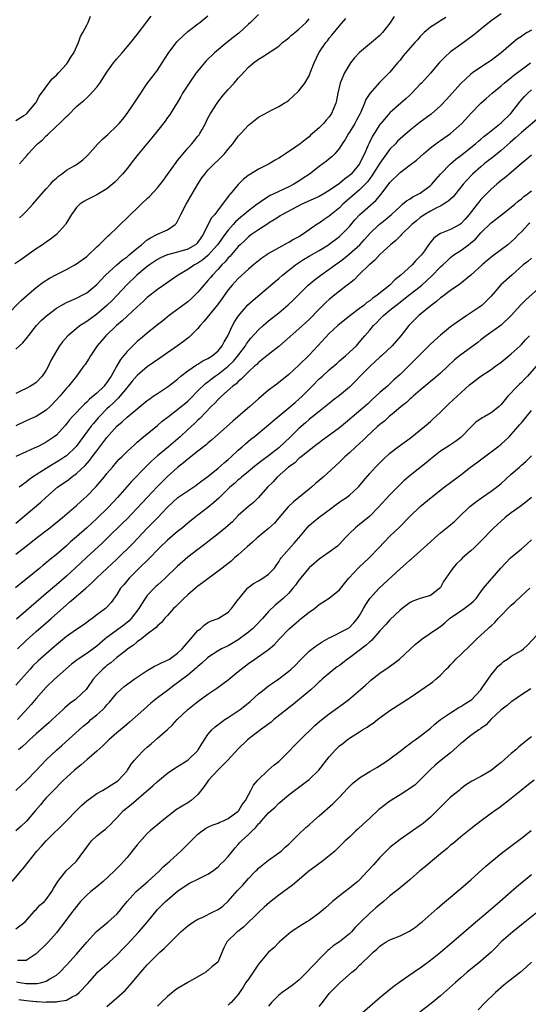
# Model space of a CAD drawing. Units: inches. Extents: x 2565000 to 2568000, y 1530000 to 1533000.
# Drawn here: x 2566118 to 2566218, y 1532327 to 1532522 of the extents above; entities that cross this region are included whole.
import ezdxf

# ---------------------------------------------------------------- set-up
doc = ezdxf.new("R2010")
doc.units = ezdxf.units.IN
doc.header["$MEASUREMENT"] = 0
doc.layers.add('LD25651530_2ft', color=9, linetype='Continuous')

msp = doc.modelspace()

# ---------------------------------------------------------------- linework, layer by layer
at = {"layer": 'LD25651530_2ft'}
for points, elevation in [([(2566165, 1532522.6), (2566163.41, 1532521), (2566163, 1532520.64), (2566161.11, 1532518.89), (2566160, 1532518), (2566158.71, 1532517), (2566156.29, 1532515), (2566154.62, 1532513.38), (2566154.29, 1532513), (2566153, 1532511.43), (2566152.67, 1532511), (2566151.27, 1532509), (2566149.98, 1532507), (2566149.63, 1532506.37), (2566148.89, 1532505.11), (2566148.5, 1532504.5), (2566147.37, 1532502.63), (2566147, 1532502.16), (2566146.52, 1532501.47), (2566145, 1532499.57), (2566143.87, 1532498.13), (2566141.27, 1532495), (2566140.26, 1532493.74), (2566139, 1532492.11), (2566138.1, 1532491), (2566137.58, 1532490.42), (2566137, 1532489.79), (2566136.6, 1532489.4), (2566135, 1532488.06), (2566133, 1532486.86), (2566131, 1532485.88), (2566130.45, 1532485.55), (2566129.67, 1532485), (2566129, 1532484.39), (2566128, 1532483), (2566126.88, 1532481.12), (2566126.8, 1532481), (2566125.04, 1532479), (2566123.87, 1532478.13), (2566123, 1532477.54), (2566122.26, 1532477), (2566121, 1532476.16), (2566117.96, 1532474.04), (2566116.81, 1532473.19)], 7768), ([(2566213, 1532522.73), (2566211, 1532521.29), (2566209, 1532519.64), (2566208.17, 1532519), (2566207.53, 1532518.47), (2566207, 1532518.06), (2566205, 1532516.65), (2566203, 1532515.18), (2566201.85, 1532514.15), (2566200.77, 1532513), (2566199, 1532510.97), (2566197.25, 1532509), (2566197, 1532508.75), (2566195.36, 1532507), (2566195, 1532506.68), (2566194.14, 1532505.86), (2566193.19, 1532505), (2566191, 1532503.12), (2566189.17, 1532501), (2566189, 1532500.79), (2566187.52, 1532498.48), (2566186.87, 1532497.13), (2566186.72, 1532496.72), (2566185.97, 1532495), (2566185.63, 1532494.37), (2566185, 1532493), (2566183.3, 1532491), (2566183, 1532490.71), (2566182, 1532490), (2566181, 1532489.09), (2566179, 1532487.71), (2566177.77, 1532487), (2566177, 1532486.58), (2566173.54, 1532485), (2566169.77, 1532483), (2566169.3, 1532482.7), (2566169, 1532482.54), (2566168.1, 1532481.9), (2566167, 1532481.29), (2566166.83, 1532481.17), (2566165, 1532479.98), (2566163.6, 1532479), (2566163, 1532478.55), (2566162.22, 1532477.78), (2566161.35, 1532477), (2566161, 1532476.67), (2566159.3, 1532474.7), (2566159, 1532474.41), (2566158.37, 1532473.63), (2566157.74, 1532473), (2566157, 1532472.16), (2566155.89, 1532471), (2566155.5, 1532470.5), (2566155, 1532469.91), (2566154.15, 1532469), (2566153, 1532467.62), (2566152.38, 1532467), (2566151.68, 1532466.32), (2566151, 1532465.73), (2566147.33, 1532463), (2566146.04, 1532461.96), (2566145, 1532461.15), (2566143, 1532459.5), (2566141.65, 1532458.35), (2566141, 1532457.82), (2566140.57, 1532457.43), (2566139, 1532455.87), (2566137.7, 1532454.3), (2566136.97, 1532453.03), (2566135.85, 1532451), (2566135.5, 1532450.5), (2566135, 1532449.71), (2566134.68, 1532449.32), (2566134.43, 1532449), (2566133, 1532447.65), (2566132.27, 1532447), (2566131.56, 1532446.44), (2566131, 1532445.85), (2566130.54, 1532445.46), (2566128.21, 1532443), (2566127.63, 1532442.37), (2566127, 1532441.53), (2566126.75, 1532441.25), (2566125, 1532439.33), (2566124.58, 1532439), (2566123, 1532437.93), (2566122.38, 1532437.62), (2566121.25, 1532437), (2566120.77, 1532436.77), (2566119, 1532436.04), (2566117, 1532435.12)], 7758), ([(2566117, 1532501.61), (2566118.57, 1532502.57), (2566119, 1532502.85), (2566119.18, 1532503), (2566120.89, 1532505), (2566121, 1532505.17), (2566121.6, 1532506.4), (2566122.03, 1532507), (2566123.53, 1532509), (2566124.19, 1532509.81), (2566125, 1532510.56), (2566125.42, 1532511), (2566127, 1532512.75), (2566127.21, 1532513), (2566127.89, 1532514.11), (2566128.44, 1532515), (2566129.36, 1532517), (2566129.79, 1532518.21), (2566130.25, 1532519), (2566131, 1532520.48), (2566131.32, 1532521), (2566131.76, 1532522.23)], 7774), ([(2566191.85, 1532522.15), (2566191, 1532520.87), (2566189.54, 1532519), (2566189, 1532518.43), (2566187.38, 1532517), (2566185, 1532515.06), (2566184, 1532514), (2566183.23, 1532513), (2566183, 1532512.67), (2566182.01, 1532511), (2566181.29, 1532509.29), (2566181.15, 1532509), (2566180.68, 1532507), (2566180.43, 1532505.57), (2566180.27, 1532505), (2566179.74, 1532503.74), (2566179.46, 1532503), (2566179, 1532502.34), (2566178.36, 1532501.64), (2566177.83, 1532501), (2566177, 1532500.17), (2566175.68, 1532499), (2566175.31, 1532498.69), (2566175, 1532498.39), (2566174.21, 1532497.79), (2566173.23, 1532497), (2566172.39, 1532496.39), (2566170.36, 1532495), (2566169.52, 1532494.48), (2566169, 1532494.13), (2566168.29, 1532493.71), (2566167.12, 1532493), (2566165, 1532491.94), (2566163.43, 1532491), (2566163.15, 1532490.85), (2566162.04, 1532489.96), (2566161, 1532488.92), (2566159.38, 1532487), (2566159.19, 1532486.81), (2566157.87, 1532485), (2566157, 1532483.91), (2566156.33, 1532483), (2566155.7, 1532482.3), (2566155, 1532480.97), (2566154.03, 1532479), (2566153.6, 1532478.4), (2566153, 1532477.5), (2566152.77, 1532477.23), (2566152.52, 1532477), (2566151, 1532476.11), (2566149, 1532475.53), (2566147, 1532475.03), (2566146.91, 1532475), (2566145.59, 1532474.41), (2566145, 1532474.08), (2566143.4, 1532473), (2566143, 1532472.7), (2566140.94, 1532471), (2566138.94, 1532469.06), (2566137.01, 1532466.99), (2566136.02, 1532465.98), (2566134.99, 1532465), (2566133, 1532463.26), (2566131, 1532461.78), (2566130.49, 1532461.51), (2566129.74, 1532461), (2566127.28, 1532459), (2566126.21, 1532457.79), (2566125.63, 1532457), (2566125, 1532455.97), (2566123.94, 1532454.06), (2566123.46, 1532453), (2566123, 1532452.18), (2566122.18, 1532451), (2566121, 1532449.72), (2566120.57, 1532449.43), (2566119.89, 1532449), (2566119, 1532448.53), (2566118.07, 1532448.07), (2566117, 1532447.57)], 7762), ([(2566202.03, 1532521.97), (2566201, 1532521.32), (2566200.79, 1532521.21), (2566199, 1532520.06), (2566197.79, 1532519), (2566197, 1532518.2), (2566196.43, 1532517.57), (2566195.95, 1532517), (2566195, 1532515.97), (2566193.63, 1532514.37), (2566193, 1532513.54), (2566192.53, 1532513), (2566191, 1532511.16), (2566188.92, 1532509.08), (2566187.04, 1532506.96), (2566186.26, 1532505.74), (2566186, 1532505), (2566185.26, 1532503.26), (2566185.13, 1532503), (2566184.37, 1532501.63), (2566184.03, 1532501), (2566183, 1532499.31), (2566182.78, 1532499), (2566182.16, 1532497.84), (2566181.56, 1532497), (2566181, 1532496.1), (2566180.09, 1532495), (2566179.55, 1532494.45), (2566179, 1532494), (2566178.47, 1532493.53), (2566177, 1532492.46), (2566175.1, 1532491), (2566173.85, 1532490.15), (2566173, 1532489.6), (2566172.01, 1532489), (2566171, 1532488.49), (2566169, 1532487.56), (2566167.89, 1532487), (2566167.28, 1532486.72), (2566167, 1532486.54), (2566165.55, 1532485.55), (2566164.88, 1532485.12), (2566164.76, 1532485), (2566163, 1532483.71), (2566162.18, 1532483), (2566161.52, 1532482.48), (2566160.47, 1532481.53), (2566160.01, 1532481), (2566159, 1532479.88), (2566158.32, 1532479), (2566156.86, 1532477), (2566155, 1532474.89), (2566153.99, 1532474.01), (2566153, 1532473.33), (2566152.36, 1532473), (2566151, 1532472.08), (2566149.13, 1532471), (2566147.88, 1532470.12), (2566146.24, 1532469), (2566145, 1532468.14), (2566143, 1532466.55), (2566142.21, 1532465.79), (2566141, 1532464.71), (2566138.05, 1532461.96), (2566136.9, 1532461), (2566134.8, 1532459), (2566133.05, 1532457), (2566131.73, 1532455), (2566131.47, 1532454.53), (2566130.69, 1532453.31), (2566130.47, 1532453), (2566128.97, 1532451), (2566127.38, 1532449), (2566127, 1532448.59), (2566125.66, 1532447), (2566125, 1532446.29), (2566123.75, 1532445), (2566123, 1532444.29), (2566121, 1532443.01), (2566119.6, 1532442.4), (2566119, 1532442.16), (2566117, 1532441.18)], 7760), ([(2566117.68, 1532482.32), (2566118.43, 1532483), (2566119, 1532483.57), (2566120.35, 1532485), (2566121.56, 1532486.44), (2566123, 1532488.04), (2566123.84, 1532489), (2566124.36, 1532489.64), (2566125, 1532490.17), (2566125.41, 1532490.59), (2566126.02, 1532491), (2566127, 1532491.73), (2566128.68, 1532492.68), (2566129.21, 1532493), (2566130.21, 1532493.79), (2566131, 1532494.51), (2566131.24, 1532494.76), (2566133.2, 1532497), (2566134.11, 1532497.89), (2566135.17, 1532498.83), (2566137, 1532500.56), (2566137.41, 1532501), (2566138.13, 1532501.87), (2566139.02, 1532503), (2566140.42, 1532505), (2566141.42, 1532506.58), (2566143, 1532508.89), (2566143.9, 1532510.11), (2566144.59, 1532511), (2566145, 1532511.56), (2566145.95, 1532513), (2566147.13, 1532514.87), (2566148.85, 1532517.15), (2566149, 1532517.31), (2566151, 1532519.18), (2566153, 1532520.73), (2566153.38, 1532521), (2566155, 1532522.28)], 7770), ([(2566117.69, 1532493), (2566119.25, 1532494.75), (2566119.44, 1532495), (2566121, 1532496.73), (2566121.28, 1532497), (2566122.23, 1532497.77), (2566123, 1532498.54), (2566123.27, 1532498.73), (2566125, 1532500.46), (2566125.61, 1532501), (2566127, 1532502.4), (2566127.34, 1532502.66), (2566129, 1532504.33), (2566129.76, 1532505), (2566130.43, 1532505.57), (2566131, 1532506.11), (2566131.48, 1532506.52), (2566133, 1532508.18), (2566133.58, 1532509), (2566135, 1532511.15), (2566136.31, 1532513), (2566136.61, 1532513.39), (2566137, 1532513.82), (2566137.99, 1532515), (2566139, 1532516.15), (2566139.72, 1532517), (2566141, 1532518.61), (2566142.89, 1532521.11), (2566143.77, 1532522.23)], 7772), ([(2566115, 1532462.84), (2566118.03, 1532465.97), (2566119.1, 1532466.9), (2566121, 1532468.53), (2566122.41, 1532469.59), (2566123.63, 1532470.37), (2566125, 1532471.11), (2566127, 1532472.12), (2566128.68, 1532473), (2566129, 1532473.19), (2566131, 1532474.67), (2566131.39, 1532475), (2566133, 1532476.56), (2566133.5, 1532477), (2566135.25, 1532478.75), (2566135.56, 1532479), (2566137, 1532480.34), (2566137.62, 1532481), (2566139, 1532482.3), (2566139.69, 1532483), (2566141, 1532484.26), (2566141.8, 1532485), (2566143, 1532486.17), (2566143.44, 1532486.56), (2566145, 1532488.25), (2566146.19, 1532489.81), (2566147, 1532490.92), (2566148.69, 1532493.31), (2566149, 1532493.67), (2566150.06, 1532495), (2566151, 1532496.1), (2566151.82, 1532497), (2566152.35, 1532497.65), (2566153, 1532498.48), (2566153.24, 1532498.76), (2566153.39, 1532499), (2566153.83, 1532499.83), (2566154.48, 1532501), (2566154.65, 1532501.35), (2566155, 1532502.04), (2566155.51, 1532503), (2566156.8, 1532505), (2566157.75, 1532506.25), (2566159, 1532507.73), (2566160.16, 1532509), (2566161, 1532510), (2566161.49, 1532510.51), (2566163, 1532512.13), (2566164.02, 1532513), (2566165, 1532513.71), (2566165.81, 1532514.19), (2566169, 1532516.33), (2566169.76, 1532517), (2566170.45, 1532517.55), (2566171, 1532517.96), (2566171.53, 1532518.47), (2566172.17, 1532519), (2566173, 1532519.64), (2566174.42, 1532521), (2566175, 1532521.69)], 7766), ([(2566117, 1532456.32), (2566118.4, 1532457.6), (2566119.3, 1532458.7), (2566119.49, 1532459), (2566121.1, 1532461), (2566122.02, 1532461.98), (2566123.05, 1532462.95), (2566125, 1532464.45), (2566125.95, 1532465), (2566127, 1532465.58), (2566129, 1532466.45), (2566130.1, 1532467), (2566131, 1532467.49), (2566133, 1532469.16), (2566134.75, 1532471), (2566136.98, 1532473.02), (2566138.05, 1532473.95), (2566139, 1532474.64), (2566139.44, 1532475), (2566141, 1532476.33), (2566141.84, 1532477), (2566143, 1532477.99), (2566143.6, 1532478.4), (2566144.85, 1532479), (2566145, 1532479.09), (2566147, 1532479.97), (2566148.51, 1532481), (2566148.75, 1532481.25), (2566149, 1532481.69), (2566149.44, 1532482.56), (2566149.61, 1532483), (2566150.7, 1532485), (2566152.98, 1532489), (2566153.78, 1532490.22), (2566154.35, 1532491), (2566155, 1532491.75), (2566156.22, 1532493), (2566157, 1532493.72), (2566158.28, 1532495), (2566159, 1532495.89), (2566159.93, 1532497), (2566160.36, 1532497.64), (2566161, 1532498.51), (2566161.48, 1532499), (2566163, 1532500.67), (2566165, 1532502.22), (2566167, 1532503.33), (2566167.69, 1532503.69), (2566169, 1532504.33), (2566170.08, 1532505), (2566170.67, 1532505.33), (2566171, 1532505.59), (2566171.75, 1532506.25), (2566173, 1532507.44), (2566174.19, 1532509), (2566175, 1532510.42), (2566175.18, 1532510.82), (2566175.36, 1532511.36), (2566175.98, 1532513), (2566176.91, 1532515), (2566178.29, 1532517), (2566178.62, 1532517.38), (2566179, 1532517.87), (2566179.52, 1532518.48), (2566181, 1532520.32), (2566182.25, 1532521.75)], 7764), ([(2566219, 1532519.46), (2566218.17, 1532519), (2566217.43, 1532518.57), (2566217, 1532518.24), (2566216.26, 1532517.74), (2566215, 1532516.72), (2566213.02, 1532515), (2566211, 1532513.48), (2566210.33, 1532513), (2566209, 1532512.14), (2566207.33, 1532511), (2566207, 1532510.75), (2566205, 1532508.92), (2566203.29, 1532507), (2566202.22, 1532505.78), (2566201, 1532504.47), (2566199.15, 1532502.85), (2566197, 1532501.26), (2566195, 1532499.65), (2566193.57, 1532498.43), (2566193, 1532497.93), (2566192.53, 1532497.47), (2566192.08, 1532497), (2566191, 1532495.91), (2566189, 1532493.14), (2566187.39, 1532490.61), (2566187, 1532490.12), (2566186.53, 1532489.47), (2566185, 1532487.9), (2566183.47, 1532486.53), (2566181.71, 1532485), (2566181, 1532484.3), (2566179.37, 1532483), (2566179, 1532482.68), (2566177.99, 1532482.01), (2566177, 1532481.29), (2566176.82, 1532481.18), (2566173.67, 1532479), (2566173, 1532478.59), (2566171.94, 1532478.06), (2566171, 1532477.47), (2566170.68, 1532477.32), (2566169, 1532476.41), (2566167, 1532475.25), (2566166.63, 1532475), (2566165.66, 1532474.34), (2566165, 1532473.82), (2566163.98, 1532473), (2566163, 1532472.17), (2566161, 1532470.35), (2566159.77, 1532469), (2566159, 1532468.07), (2566157.73, 1532466.27), (2566156.88, 1532465.12), (2566154.2, 1532461.8), (2566153.45, 1532461), (2566153, 1532460.44), (2566151.29, 1532458.71), (2566151, 1532458.51), (2566150.16, 1532457.84), (2566149, 1532457), (2566145.47, 1532454.53), (2566143, 1532452.83), (2566141, 1532451.11), (2566140.03, 1532449.97), (2566139.24, 1532449), (2566139, 1532448.73), (2566137.59, 1532447), (2566137.32, 1532446.68), (2566137, 1532446.4), (2566136.3, 1532445.7), (2566135.53, 1532445), (2566135, 1532444.49), (2566133.52, 1532443), (2566133.28, 1532442.72), (2566132.35, 1532441.65), (2566131.84, 1532441), (2566128.92, 1532437.08), (2566127, 1532435.24), (2566126.65, 1532435), (2566125.66, 1532434.34), (2566125, 1532433.94), (2566124.4, 1532433.6), (2566123, 1532432.74), (2566120.31, 1532431), (2566119.54, 1532430.46), (2566119, 1532430.03), (2566117.62, 1532429)], 7756), ([(2566117, 1532421.89), (2566121.92, 1532426.08), (2566122.92, 1532427), (2566125.26, 1532429), (2566127.45, 1532430.55), (2566128.03, 1532431), (2566129, 1532431.69), (2566130.71, 1532433.29), (2566131.64, 1532434.36), (2566132.09, 1532435), (2566133, 1532436.23), (2566133.6, 1532437), (2566135, 1532438.85), (2566137, 1532441.09), (2566138.05, 1532441.95), (2566139, 1532442.85), (2566143, 1532446.16), (2566143.47, 1532446.53), (2566144.18, 1532447), (2566145, 1532447.58), (2566147, 1532448.86), (2566147.2, 1532449), (2566149, 1532450.4), (2566149.66, 1532451), (2566151, 1532452.06), (2566152.75, 1532453.25), (2566153, 1532453.38), (2566154, 1532454), (2566155, 1532454.47), (2566155.31, 1532454.69), (2566155.84, 1532455), (2566157, 1532455.99), (2566157.84, 1532457), (2566158.21, 1532457.79), (2566158.94, 1532459), (2566159.83, 1532461), (2566160.25, 1532461.74), (2566161.05, 1532462.95), (2566162.9, 1532465.1), (2566163.94, 1532466.06), (2566167, 1532468.6), (2566168.27, 1532469.73), (2566169, 1532470.34), (2566169.76, 1532471), (2566171, 1532471.95), (2566172.33, 1532473), (2566172.72, 1532473.28), (2566173.92, 1532474.08), (2566175, 1532474.76), (2566177, 1532475.87), (2566178.84, 1532477), (2566179, 1532477.11), (2566181, 1532478.61), (2566181.43, 1532479), (2566183, 1532480.64), (2566184.08, 1532481.92), (2566185.03, 1532482.97), (2566188.21, 1532485.79), (2566189.27, 1532487), (2566191, 1532489.33), (2566193, 1532491.33), (2566195, 1532492.8), (2566196.24, 1532493.76), (2566197.62, 1532495), (2566199, 1532496.17), (2566200.06, 1532497), (2566200.6, 1532497.4), (2566201, 1532497.65), (2566203, 1532499.04), (2566205.2, 1532501), (2566207, 1532502.98), (2566209, 1532505.02), (2566210.07, 1532505.93), (2566211.25, 1532507), (2566213, 1532508.44), (2566213.59, 1532509), (2566215, 1532510.11), (2566215.48, 1532510.52), (2566218.81, 1532513)], 7754), ([(2566117, 1532415.73), (2566119, 1532417.35), (2566119.94, 1532418.06), (2566121, 1532418.92), (2566123.68, 1532421), (2566126.19, 1532423), (2566128.55, 1532425), (2566129, 1532425.4), (2566129.82, 1532426.18), (2566131, 1532427.22), (2566132.88, 1532429.12), (2566134.44, 1532431), (2566135, 1532431.71), (2566136.08, 1532433), (2566137, 1532434.05), (2566137.46, 1532434.54), (2566137.93, 1532435), (2566139, 1532436.07), (2566140.51, 1532437.49), (2566141, 1532437.9), (2566142.27, 1532439), (2566145, 1532441.24), (2566145.95, 1532442.05), (2566147.16, 1532443), (2566149, 1532444.37), (2566151, 1532446.06), (2566151.48, 1532446.52), (2566153, 1532448.09), (2566154.48, 1532449.52), (2566155, 1532449.89), (2566155.62, 1532450.38), (2566156.44, 1532451), (2566157, 1532451.37), (2566159, 1532452.95), (2566160.04, 1532453.96), (2566160.91, 1532455), (2566162.41, 1532457), (2566162.62, 1532457.38), (2566163, 1532457.9), (2566163.51, 1532458.49), (2566165, 1532460.18), (2566165.93, 1532461), (2566167, 1532461.93), (2566169, 1532463.55), (2566170.86, 1532465.13), (2566171.9, 1532466.1), (2566174.82, 1532469), (2566175.99, 1532470.01), (2566177.32, 1532471), (2566179, 1532472.15), (2566180.14, 1532473), (2566181, 1532473.62), (2566181.79, 1532474.21), (2566183, 1532475.18), (2566185.02, 1532477), (2566185.97, 1532478.03), (2566187, 1532479.24), (2566188.87, 1532481), (2566190.07, 1532481.93), (2566191, 1532482.74), (2566191.3, 1532483), (2566193, 1532484.6), (2566193.5, 1532485), (2566194.3, 1532485.7), (2566195, 1532486.11), (2566195.52, 1532486.48), (2566196.61, 1532487), (2566197, 1532487.24), (2566199, 1532488.74), (2566199.28, 1532489), (2566200.07, 1532489.93), (2566201.01, 1532491), (2566202.98, 1532493), (2566204.05, 1532493.95), (2566205, 1532494.67), (2566207.92, 1532497), (2566208.5, 1532497.5), (2566209, 1532497.89), (2566209.6, 1532498.4), (2566210.38, 1532499), (2566213, 1532501.16), (2566214.89, 1532503), (2566216.71, 1532505.29), (2566217.65, 1532506.35), (2566218.29, 1532507), (2566219, 1532507.63)], 7752), ([(2566220.13, 1532501.87), (2566217, 1532499.22), (2566215.84, 1532498.16), (2566214.76, 1532497.24), (2566213, 1532495.66), (2566211.55, 1532494.45), (2566211, 1532494.04), (2566209.67, 1532493), (2566209, 1532492.45), (2566207.35, 1532491), (2566206.19, 1532489.81), (2566205.48, 1532489), (2566205, 1532488.38), (2566203.5, 1532486.5), (2566203, 1532486.04), (2566202.47, 1532485.53), (2566201.6, 1532485), (2566201, 1532484.66), (2566200.36, 1532484.36), (2566199, 1532483.66), (2566197.9, 1532483), (2566197, 1532482.38), (2566196.24, 1532481.76), (2566195.35, 1532481), (2566193.28, 1532479), (2566193.16, 1532478.84), (2566193, 1532478.7), (2566192.15, 1532477.84), (2566191.1, 1532477), (2566189, 1532475.05), (2566188.04, 1532473.96), (2566187, 1532473.12), (2566186.87, 1532473), (2566185, 1532471.18), (2566184.8, 1532471), (2566183.93, 1532470.07), (2566183, 1532469.36), (2566182.56, 1532469), (2566181, 1532467.82), (2566179.44, 1532466.56), (2566179, 1532466.18), (2566178.39, 1532465.61), (2566177, 1532464.25), (2566175, 1532462.23), (2566173, 1532460.35), (2566170.16, 1532457.84), (2566169, 1532456.89), (2566167, 1532455.3), (2566165, 1532453.67), (2566164.68, 1532453.32), (2566164.29, 1532453), (2566163, 1532451.82), (2566162.15, 1532451), (2566161.6, 1532450.4), (2566161, 1532449.94), (2566160.55, 1532449.45), (2566159.92, 1532449), (2566157.68, 1532447), (2566157, 1532446.36), (2566156.35, 1532445.65), (2566155.65, 1532445), (2566153.36, 1532442.64), (2566153, 1532442.3), (2566152.35, 1532441.65), (2566151, 1532440.4), (2566149.51, 1532439), (2566147.21, 1532437), (2566145, 1532435.21), (2566143.84, 1532434.16), (2566142.84, 1532433.16), (2566139.89, 1532430.11), (2566137.12, 1532427), (2566135.22, 1532425), (2566133, 1532422.82), (2566131, 1532420.98), (2566129, 1532419.18), (2566127.83, 1532418.17), (2566127, 1532417.41), (2566125, 1532415.72), (2566123.5, 1532414.5), (2566123, 1532414.05), (2566122.42, 1532413.58), (2566121.74, 1532413), (2566119.29, 1532411), (2566118.01, 1532409.99), (2566116.94, 1532409.06)], 7750), ([(2566219, 1532494.71), (2566218.08, 1532493.92), (2566217, 1532493.06), (2566215, 1532491.33), (2566213.73, 1532490.27), (2566213, 1532489.71), (2566212.62, 1532489.38), (2566212.13, 1532489), (2566211, 1532488.02), (2566209.49, 1532486.51), (2566209, 1532485.98), (2566208.56, 1532485.44), (2566208.25, 1532485), (2566206.71, 1532483), (2566205.91, 1532482.09), (2566205, 1532481.11), (2566204.82, 1532481), (2566203, 1532480.05), (2566201.36, 1532479.36), (2566201, 1532479.22), (2566200.65, 1532479), (2566199.68, 1532478.32), (2566198.6, 1532477), (2566197.81, 1532475.81), (2566197.24, 1532475), (2566197, 1532474.71), (2566196.13, 1532473.87), (2566195.38, 1532473), (2566193.14, 1532471), (2566191.95, 1532470.05), (2566190.98, 1532469), (2566188.48, 1532467), (2566187.6, 1532466.4), (2566187, 1532465.9), (2566186.46, 1532465.54), (2566185.82, 1532465), (2566185, 1532464.35), (2566183.05, 1532462.95), (2566181, 1532461.29), (2566180.68, 1532461), (2566179, 1532459.4), (2566176.76, 1532457), (2566175, 1532455.16), (2566173, 1532453.19), (2566171, 1532451.29), (2566168.62, 1532449.38), (2566167, 1532448.19), (2566165, 1532446.53), (2566163.29, 1532445), (2566159.9, 1532442.1), (2566155.69, 1532438.31), (2566155, 1532437.75), (2566154.61, 1532437.39), (2566153, 1532436.15), (2566151.26, 1532434.74), (2566151, 1532434.55), (2566150.18, 1532433.82), (2566149, 1532432.9), (2566147, 1532431.13), (2566145.91, 1532430.09), (2566144.92, 1532429.08), (2566142.99, 1532427), (2566142.02, 1532425.98), (2566141, 1532424.85), (2566139, 1532422.78), (2566138.11, 1532421.89), (2566135.08, 1532418.92), (2566134.05, 1532417.95), (2566131, 1532415.15), (2566128.75, 1532413), (2566127, 1532411.41), (2566125, 1532409.69), (2566124.62, 1532409.38), (2566123, 1532407.95), (2566121, 1532406.23), (2566119, 1532404.55), (2566117.12, 1532402.88)], 7748), ([(2566117.33, 1532397), (2566119, 1532398.66), (2566121, 1532400.43), (2566123.47, 1532402.53), (2566123.96, 1532403), (2566127, 1532405.76), (2566127.69, 1532406.31), (2566128.46, 1532407), (2566130.81, 1532409), (2566131.97, 1532410.03), (2566133, 1532411.04), (2566137, 1532414.77), (2566140.12, 1532417.88), (2566143, 1532420.92), (2566144.05, 1532421.95), (2566145, 1532422.98), (2566147, 1532425.07), (2566149.05, 1532426.95), (2566151, 1532428.31), (2566152.62, 1532429.38), (2566153, 1532429.66), (2566153.76, 1532430.24), (2566155, 1532431.16), (2566157, 1532432.77), (2566158.18, 1532433.82), (2566159, 1532434.49), (2566159.58, 1532435), (2566161, 1532436.33), (2566161.75, 1532437), (2566162.4, 1532437.6), (2566163.49, 1532438.51), (2566164.12, 1532439), (2566167, 1532441.35), (2566167.87, 1532442.13), (2566171, 1532444.69), (2566172.22, 1532445.78), (2566173, 1532446.43), (2566173.61, 1532447), (2566175, 1532448.41), (2566175.6, 1532449), (2566177, 1532450.45), (2566177.63, 1532451), (2566179, 1532452.26), (2566180.48, 1532453.52), (2566181, 1532453.99), (2566182.2, 1532455), (2566183, 1532455.71), (2566184.36, 1532457), (2566184.68, 1532457.32), (2566185.58, 1532458.42), (2566186.02, 1532459), (2566187, 1532460.12), (2566187.73, 1532461), (2566188.39, 1532461.61), (2566189, 1532462.26), (2566189.73, 1532463), (2566191, 1532464.03), (2566192.16, 1532465), (2566193, 1532465.64), (2566193.78, 1532466.22), (2566195, 1532467.19), (2566197, 1532468.73), (2566197.32, 1532469), (2566199.23, 1532470.77), (2566201, 1532472.6), (2566201.44, 1532473), (2566202.23, 1532473.77), (2566203, 1532474.47), (2566203.67, 1532475), (2566205, 1532475.88), (2566206.52, 1532477), (2566207, 1532477.36), (2566207.91, 1532478.09), (2566209, 1532479.33), (2566211, 1532481.32), (2566213.1, 1532482.9), (2566215, 1532484.41), (2566215.69, 1532485), (2566216.38, 1532485.62), (2566217, 1532486.11), (2566217.48, 1532486.52), (2566218.14, 1532487), (2566219, 1532487.65)], 7746), ([(2566218.7, 1532481.3), (2566218.37, 1532481), (2566217, 1532479.57), (2566216.42, 1532479), (2566215.73, 1532478.26), (2566215, 1532477.55), (2566214.33, 1532477), (2566211.29, 1532474.71), (2566210.2, 1532473.8), (2566209.28, 1532473), (2566207, 1532470.95), (2566204.8, 1532469.2), (2566203, 1532467.96), (2566201.32, 1532466.68), (2566201, 1532466.46), (2566200.24, 1532465.76), (2566199.16, 1532465), (2566196.71, 1532463), (2566194.73, 1532461), (2566193.13, 1532459), (2566191.41, 1532457), (2566189.31, 1532455), (2566189, 1532454.73), (2566188.11, 1532453.89), (2566187, 1532452.9), (2566185.1, 1532451), (2566184.09, 1532449.91), (2566183, 1532448.79), (2566181, 1532447.15), (2566179.77, 1532446.23), (2566178.67, 1532445.33), (2566177, 1532444.02), (2566175.77, 1532443), (2566175, 1532442.39), (2566174.27, 1532441.73), (2566173, 1532440.61), (2566171.36, 1532439), (2566170.13, 1532437.87), (2566169.22, 1532437), (2566169, 1532436.81), (2566167, 1532435.24), (2566165.7, 1532434.3), (2566164.58, 1532433.42), (2566163, 1532432.13), (2566161.66, 1532431), (2566161.31, 1532430.69), (2566161, 1532430.44), (2566160.24, 1532429.76), (2566159.34, 1532429), (2566157.25, 1532427), (2566157.13, 1532426.87), (2566156.1, 1532425.9), (2566155, 1532424.99), (2566152.39, 1532423), (2566151, 1532421.9), (2566149.94, 1532421), (2566149, 1532420.24), (2566147, 1532418.54), (2566145.39, 1532417), (2566143.23, 1532414.77), (2566141.4, 1532413), (2566139.41, 1532411), (2566138.33, 1532409.67), (2566137.72, 1532409), (2566137, 1532407.77), (2566135.84, 1532406.16), (2566135, 1532405.27), (2566134.72, 1532405), (2566133, 1532403.73), (2566132.09, 1532403), (2566131.43, 1532402.57), (2566131, 1532402.2), (2566130.31, 1532401.69), (2566129, 1532400.85), (2566127, 1532399.47), (2566125, 1532397.79), (2566124.59, 1532397.41), (2566123, 1532396.05), (2566121.38, 1532394.62), (2566120.37, 1532393.63), (2566119.79, 1532393), (2566118.01, 1532391), (2566117, 1532389.82)], 7744), ([(2566219, 1532474.35), (2566218.29, 1532473.71), (2566217.39, 1532473), (2566215.1, 1532471), (2566212.96, 1532469.04), (2566211, 1532466.82), (2566210.13, 1532465.87), (2566209.16, 1532465), (2566206.19, 1532463), (2566204.3, 1532461.7), (2566203, 1532460.72), (2566201, 1532459.11), (2566199.87, 1532458.13), (2566198.85, 1532457.15), (2566196.72, 1532455), (2566193, 1532451.32), (2566191.77, 1532450.23), (2566191, 1532449.44), (2566190.51, 1532449), (2566189, 1532447.74), (2566188.21, 1532447), (2566187.55, 1532446.45), (2566186.53, 1532445.47), (2566182.23, 1532441.77), (2566181, 1532440.78), (2566178.6, 1532439), (2566177.69, 1532438.31), (2566177, 1532437.82), (2566176.55, 1532437.45), (2566175.92, 1532437), (2566173.42, 1532435), (2566173.2, 1532434.8), (2566173, 1532434.66), (2566172.16, 1532433.84), (2566170.95, 1532433), (2566168.71, 1532431), (2566167.9, 1532430.1), (2566166.77, 1532429), (2566165, 1532426.98), (2566164.03, 1532425.97), (2566163, 1532425.16), (2566161, 1532423.38), (2566159.82, 1532422.18), (2566159, 1532421.45), (2566158.49, 1532421), (2566157, 1532419.76), (2566155, 1532418.22), (2566154.33, 1532417.67), (2566153, 1532416.7), (2566151, 1532415.17), (2566149, 1532413.4), (2566146.53, 1532411), (2566145, 1532409.64), (2566144.67, 1532409.33), (2566144.34, 1532409), (2566143, 1532407.59), (2566142.58, 1532407), (2566141.88, 1532405.88), (2566141.3, 1532405), (2566139.83, 1532403), (2566139.44, 1532402.56), (2566138.32, 1532401.68), (2566135, 1532399.28), (2566134.66, 1532399), (2566133, 1532397.56), (2566131, 1532396.1), (2566129.13, 1532394.87), (2566128.02, 1532393.98), (2566126.86, 1532393), (2566124.61, 1532391), (2566123, 1532389.43), (2566121, 1532387.17), (2566120, 1532386), (2566117.33, 1532383)], 7742), ([(2566221, 1532468.84), (2566217.88, 1532466.12), (2566216.87, 1532465.13), (2566215, 1532462.97), (2566213, 1532461.07), (2566210.04, 1532459), (2566209, 1532458.18), (2566208.36, 1532457.64), (2566205, 1532455.18), (2566203.8, 1532454.2), (2566201, 1532451.6), (2566199.6, 1532450.4), (2566199, 1532449.92), (2566198.52, 1532449.48), (2566197, 1532448.23), (2566195.62, 1532447), (2566195.3, 1532446.7), (2566195, 1532446.47), (2566194.25, 1532445.75), (2566193.25, 1532445), (2566191.76, 1532443.76), (2566190.86, 1532443), (2566189.9, 1532442.1), (2566189, 1532441.4), (2566188.54, 1532441), (2566186.35, 1532439), (2566185.68, 1532438.32), (2566184.23, 1532437), (2566183, 1532435.83), (2566182.06, 1532435), (2566181, 1532433.98), (2566177.78, 1532431), (2566177, 1532430.33), (2566176.26, 1532429.74), (2566175.49, 1532429), (2566175, 1532428.59), (2566173, 1532426.97), (2566171.89, 1532426.11), (2566170.87, 1532425.13), (2566169, 1532422.93), (2566168.13, 1532421.87), (2566167, 1532420.85), (2566164.75, 1532419), (2566163.84, 1532418.16), (2566162.78, 1532417.22), (2566161, 1532415.6), (2566160.28, 1532415), (2566159.6, 1532414.4), (2566157.79, 1532413), (2566157, 1532412.37), (2566153.93, 1532410.07), (2566153, 1532409.4), (2566152.5, 1532409), (2566151, 1532407.74), (2566150.2, 1532407), (2566148.63, 1532405.37), (2566148.19, 1532405), (2566147, 1532403.61), (2566146.39, 1532403), (2566145.79, 1532402.21), (2566145, 1532401.59), (2566144.76, 1532401.24), (2566143, 1532399.92), (2566141.85, 1532399), (2566141, 1532398.41), (2566140.26, 1532397.74), (2566139.12, 1532397), (2566138.59, 1532396.59), (2566137, 1532395.32), (2566135.76, 1532394.24), (2566135, 1532393.71), (2566134.63, 1532393.37), (2566134.17, 1532393), (2566133, 1532391.78), (2566132.28, 1532391), (2566131, 1532389.15), (2566130.87, 1532389), (2566129, 1532387.19), (2566128.77, 1532387), (2566127.74, 1532386.26), (2566126.67, 1532385.33), (2566126.34, 1532385), (2566124.2, 1532383), (2566123.56, 1532382.44), (2566122.51, 1532381.49), (2566121, 1532380.18), (2566119.69, 1532379), (2566119, 1532378.36), (2566118.31, 1532377.69), (2566117.52, 1532377)], 7740), ([(2566117.01, 1532369), (2566118.02, 1532369.98), (2566119, 1532370.91), (2566121, 1532372.97), (2566121.98, 1532374.02), (2566123, 1532375.07), (2566125, 1532376.93), (2566126.11, 1532377.89), (2566129.5, 1532381), (2566130.3, 1532381.7), (2566131.4, 1532382.6), (2566131.85, 1532383), (2566133, 1532383.93), (2566134.17, 1532385), (2566134.58, 1532385.42), (2566135, 1532385.93), (2566135.53, 1532386.47), (2566137, 1532388.23), (2566137.79, 1532389), (2566138.43, 1532389.57), (2566139.58, 1532390.42), (2566140.41, 1532391), (2566143, 1532392.71), (2566144.42, 1532393.58), (2566145, 1532393.82), (2566145.78, 1532394.22), (2566147, 1532394.75), (2566147.39, 1532395), (2566149, 1532396.15), (2566149.88, 1532397), (2566151.64, 1532399), (2566153, 1532400.63), (2566153.49, 1532401), (2566154.27, 1532401.73), (2566155, 1532402.23), (2566155.53, 1532402.47), (2566157, 1532403.01), (2566159, 1532404.29), (2566159.66, 1532405), (2566160.23, 1532405.77), (2566161, 1532406.78), (2566161.14, 1532407), (2566162.81, 1532409), (2566162.91, 1532409.09), (2566164.02, 1532409.98), (2566165, 1532410.51), (2566165.3, 1532410.7), (2566165.88, 1532411), (2566167, 1532411.79), (2566168.13, 1532413), (2566168.46, 1532413.54), (2566169, 1532414.26), (2566169.26, 1532414.74), (2566169.46, 1532415), (2566172.04, 1532417.96), (2566172.97, 1532419), (2566174.63, 1532421), (2566175, 1532421.41), (2566175.85, 1532422.15), (2566177, 1532423.06), (2566179, 1532424.53), (2566180.39, 1532425.61), (2566181.54, 1532426.46), (2566182.39, 1532427), (2566183, 1532427.45), (2566184.71, 1532429), (2566184.85, 1532429.15), (2566185.74, 1532430.26), (2566187, 1532431.73), (2566188.14, 1532433), (2566189.57, 1532434.43), (2566191, 1532435.72), (2566192.65, 1532437), (2566195, 1532438.72), (2566197.81, 1532441), (2566199, 1532442.01), (2566199.52, 1532442.48), (2566201, 1532443.86), (2566202.1, 1532445), (2566202.56, 1532445.44), (2566203.61, 1532446.39), (2566205, 1532447.69), (2566206.73, 1532449.26), (2566207, 1532449.49), (2566208.98, 1532451), (2566211, 1532452.33), (2566211.96, 1532453), (2566212.56, 1532453.44), (2566213, 1532453.78), (2566215, 1532455.43), (2566216.76, 1532457), (2566217, 1532457.24), (2566217.85, 1532458.15), (2566218.6, 1532459)], 7738), ([(2566219.99, 1532453), (2566218.22, 1532451), (2566217.63, 1532450.37), (2566217, 1532449.73), (2566216.61, 1532449.39), (2566216.21, 1532449), (2566214.32, 1532447), (2566213, 1532445.36), (2566212.62, 1532445), (2566211, 1532443.76), (2566209.75, 1532443), (2566209.27, 1532442.73), (2566209, 1532442.54), (2566208.07, 1532441.93), (2566207, 1532440.92), (2566205.16, 1532439), (2566205, 1532438.86), (2566203.95, 1532438.05), (2566202.76, 1532437.24), (2566201, 1532436.11), (2566199, 1532434.55), (2566198.17, 1532433.83), (2566195, 1532431.32), (2566193.75, 1532430.25), (2566192.73, 1532429.27), (2566191, 1532427.49), (2566188.65, 1532425), (2566187, 1532423.31), (2566185, 1532421.66), (2566184.62, 1532421.38), (2566184.16, 1532421), (2566183, 1532419.87), (2566182.14, 1532419), (2566181, 1532417.72), (2566180.63, 1532417.37), (2566179, 1532416.12), (2566177, 1532414.78), (2566175, 1532413.07), (2566173, 1532410.63), (2566172.35, 1532409.65), (2566171.82, 1532409), (2566171, 1532408.04), (2566169.88, 1532407), (2566169, 1532406.23), (2566168.31, 1532405.69), (2566167, 1532404.4), (2566165.79, 1532403), (2566164.42, 1532401.58), (2566163.84, 1532401), (2566163, 1532400.29), (2566161, 1532398.81), (2566159, 1532397.64), (2566157.68, 1532397), (2566157, 1532396.61), (2566155, 1532395.28), (2566153.8, 1532394.2), (2566153, 1532393.52), (2566152.75, 1532393.25), (2566151, 1532391.81), (2566149, 1532390.26), (2566148.26, 1532389.74), (2566147, 1532388.77), (2566145, 1532387.29), (2566143.72, 1532386.28), (2566142.3, 1532385), (2566139.49, 1532382.51), (2566138.41, 1532381.59), (2566137, 1532380.42), (2566135.38, 1532379), (2566134.2, 1532377.8), (2566133, 1532376.74), (2566131, 1532375.05), (2566129.92, 1532374.08), (2566129, 1532373.36), (2566128.6, 1532373), (2566127, 1532371.55), (2566126.42, 1532371), (2566125.72, 1532370.28), (2566125, 1532369.59), (2566123, 1532367.5), (2566122.55, 1532367), (2566121.84, 1532366.16), (2566120.9, 1532365), (2566119.1, 1532362.9), (2566118.06, 1532361.94), (2566116.98, 1532361)], 7736), ([(2566116.24, 1532351), (2566117.96, 1532353), (2566118.43, 1532353.57), (2566121.11, 1532357), (2566122.04, 1532357.96), (2566123, 1532359), (2566127, 1532362.95), (2566128.98, 1532365), (2566129.98, 1532366.02), (2566131.06, 1532366.94), (2566133, 1532368.36), (2566134.1, 1532369), (2566134.66, 1532369.34), (2566135, 1532369.51), (2566135.9, 1532370.1), (2566137, 1532370.73), (2566137.32, 1532371), (2566139, 1532372.89), (2566139.09, 1532373), (2566139.82, 1532374.18), (2566140.49, 1532375), (2566141, 1532375.59), (2566142.37, 1532377), (2566143, 1532377.58), (2566143.77, 1532378.23), (2566145, 1532379.34), (2566146.97, 1532381.03), (2566148.01, 1532381.99), (2566148.89, 1532383), (2566150.99, 1532385), (2566153, 1532386.6), (2566155, 1532388.02), (2566156.77, 1532389.23), (2566159, 1532390.9), (2566161, 1532392.53), (2566161.55, 1532393), (2566163, 1532394.11), (2566164.25, 1532395), (2566167, 1532396.91), (2566168.14, 1532397.86), (2566169.18, 1532399), (2566171.07, 1532401), (2566173, 1532402.66), (2566173.2, 1532402.8), (2566175, 1532404.25), (2566176.06, 1532405), (2566177, 1532405.79), (2566177.73, 1532406.27), (2566179, 1532407.06), (2566181, 1532408.71), (2566182.02, 1532409.98), (2566182.9, 1532411), (2566184.88, 1532413.12), (2566186.88, 1532415), (2566188.82, 1532417), (2566189.87, 1532418.13), (2566191, 1532419.31), (2566192.89, 1532421.11), (2566195, 1532423.27), (2566197, 1532425.17), (2566199.18, 1532427), (2566201.74, 1532429), (2566203, 1532429.91), (2566205, 1532431.47), (2566206.92, 1532433), (2566208.14, 1532433.86), (2566209.69, 1532435), (2566212.32, 1532437), (2566213, 1532437.56), (2566214.56, 1532439), (2566215, 1532439.43), (2566216.34, 1532441), (2566216.66, 1532441.34), (2566217, 1532441.78), (2566219, 1532444.16)], 7734), ([(2566117, 1532341.63), (2566118.84, 1532343), (2566120.59, 1532345), (2566120.76, 1532345.24), (2566121, 1532345.44), (2566121.72, 1532346.28), (2566122.64, 1532347), (2566123, 1532347.38), (2566124.13, 1532349), (2566124.41, 1532349.59), (2566125.28, 1532351), (2566126.91, 1532353.09), (2566129, 1532355), (2566130.46, 1532357), (2566130.71, 1532357.29), (2566131, 1532357.75), (2566131.54, 1532358.46), (2566131.97, 1532359), (2566133, 1532360.02), (2566134.28, 1532361), (2566134.7, 1532361.3), (2566135, 1532361.6), (2566135.73, 1532362.27), (2566136.37, 1532363), (2566137, 1532363.6), (2566138.3, 1532365), (2566139.82, 1532366.19), (2566142.75, 1532368.75), (2566144.11, 1532369.89), (2566145, 1532370.76), (2566147, 1532372.4), (2566147.86, 1532373), (2566148.55, 1532373.45), (2566149, 1532373.72), (2566151, 1532375), (2566153, 1532376.91), (2566153.07, 1532377), (2566153.78, 1532378.22), (2566155, 1532380.08), (2566155.76, 1532381), (2566156.39, 1532381.61), (2566158.31, 1532383), (2566159, 1532383.42), (2566160.19, 1532384.19), (2566161, 1532384.72), (2566161.39, 1532385), (2566162.29, 1532385.71), (2566163.38, 1532386.62), (2566165, 1532388.1), (2566166.12, 1532389), (2566167, 1532389.67), (2566167.77, 1532390.23), (2566169, 1532391.07), (2566171, 1532392.57), (2566171.48, 1532393), (2566172.25, 1532393.75), (2566173.21, 1532394.79), (2566175, 1532396.56), (2566176.4, 1532397.6), (2566177.61, 1532398.39), (2566179, 1532399.18), (2566179.33, 1532399.33), (2566182.57, 1532401), (2566183, 1532401.27), (2566183.84, 1532402.16), (2566184.59, 1532403), (2566185, 1532403.62), (2566185.78, 1532405), (2566186.23, 1532405.77), (2566187.04, 1532406.96), (2566188.88, 1532409), (2566193, 1532412.84), (2566194.16, 1532413.84), (2566195, 1532414.62), (2566195.21, 1532414.79), (2566198.4, 1532417.6), (2566199, 1532418.19), (2566199.91, 1532419), (2566201, 1532419.95), (2566202.68, 1532421.32), (2566203.77, 1532422.23), (2566204.54, 1532423), (2566206.84, 1532425.16), (2566207.95, 1532426.05), (2566209.11, 1532426.89), (2566211, 1532428.2), (2566212.08, 1532429), (2566213, 1532429.75), (2566215, 1532431.57), (2566216.61, 1532433), (2566216.83, 1532433.17), (2566217, 1532433.35), (2566217.91, 1532434.09), (2566219, 1532435.19)], 7732), ([(2566219, 1532426.98), (2566217.92, 1532426.08), (2566216.78, 1532425.22), (2566215, 1532423.93), (2566213.83, 1532423), (2566213, 1532422.3), (2566211.56, 1532421), (2566211, 1532420.47), (2566209.33, 1532418.67), (2566207.66, 1532417), (2566207, 1532416.39), (2566205.35, 1532415), (2566205, 1532414.63), (2566204.18, 1532413.82), (2566203.42, 1532413), (2566202.04, 1532411), (2566201.63, 1532410.37), (2566201, 1532409.15), (2566200.89, 1532409), (2566199, 1532407.58), (2566197, 1532406.98), (2566195.56, 1532406.44), (2566195, 1532406.17), (2566193.44, 1532405), (2566193, 1532404.65), (2566191, 1532402.78), (2566190.16, 1532401.84), (2566189, 1532400.59), (2566187.34, 1532398.66), (2566187, 1532398.41), (2566186.28, 1532397.72), (2566183, 1532395.27), (2566182.61, 1532395), (2566181, 1532393.74), (2566180.56, 1532393.44), (2566179.95, 1532393), (2566177.58, 1532391), (2566177.29, 1532390.71), (2566177, 1532390.46), (2566176.27, 1532389.73), (2566175.42, 1532389), (2566171.91, 1532386.09), (2566168.03, 1532383), (2566167.47, 1532382.53), (2566165.37, 1532381), (2566162.79, 1532379), (2566161, 1532377.23), (2566158.94, 1532375), (2566157, 1532373.05), (2566155.1, 1532371), (2566154.23, 1532369.77), (2566153, 1532368.22), (2566151.65, 1532367), (2566151.28, 1532366.72), (2566151, 1532366.56), (2566148.8, 1532365.2), (2566145.93, 1532363), (2566145.45, 1532362.55), (2566143.58, 1532361), (2566143, 1532360.48), (2566141, 1532358.24), (2566140.46, 1532357.54), (2566139, 1532355.72), (2566137.72, 1532354.28), (2566136.72, 1532353.28), (2566136.47, 1532353), (2566134.27, 1532351), (2566133, 1532349.93), (2566131.81, 1532349), (2566131, 1532348.26), (2566129.8, 1532347), (2566129, 1532346.05), (2566128.55, 1532345.45), (2566128.18, 1532345), (2566126.65, 1532343), (2566125.17, 1532341), (2566125, 1532340.8), (2566123.44, 1532339), (2566123, 1532338.56), (2566121, 1532336.67), (2566119, 1532335.32), (2566117.31, 1532335.31)], 7730), ([(2566117.14, 1532331.14), (2566117.79, 1532331), (2566119, 1532330.77), (2566119.25, 1532330.75), (2566121, 1532330.78), (2566121.22, 1532330.78), (2566122.16, 1532331), (2566123, 1532331.25), (2566123.71, 1532331.71), (2566125, 1532332.44), (2566125.66, 1532333), (2566127, 1532334.38), (2566129, 1532336.6), (2566131, 1532338.93), (2566132.95, 1532341.05), (2566135.26, 1532343), (2566137, 1532344.52), (2566137.43, 1532345), (2566138.11, 1532345.89), (2566139, 1532347), (2566140.79, 1532349), (2566143.13, 1532351), (2566145.37, 1532353), (2566146.13, 1532353.87), (2566147, 1532354.57), (2566147.44, 1532355), (2566149.63, 1532357), (2566151, 1532358.38), (2566151.32, 1532358.68), (2566153, 1532360.36), (2566153.84, 1532361), (2566154.52, 1532361.48), (2566155, 1532361.69), (2566155.86, 1532362.14), (2566157, 1532362.52), (2566157.32, 1532362.68), (2566158.09, 1532363), (2566159, 1532363.46), (2566161, 1532364.89), (2566161.11, 1532365), (2566161.78, 1532366.22), (2566162.42, 1532367), (2566163, 1532368.14), (2566163.47, 1532369), (2566163.99, 1532370.01), (2566164.85, 1532371), (2566166.9, 1532373), (2566168.02, 1532373.98), (2566169, 1532374.74), (2566169.29, 1532375), (2566171, 1532376.71), (2566172.12, 1532377.88), (2566173.22, 1532379), (2566176.16, 1532381.84), (2566177.21, 1532382.79), (2566179, 1532384.18), (2566180.19, 1532385), (2566181.83, 1532386.17), (2566182.89, 1532387), (2566185.17, 1532389), (2566186.14, 1532389.86), (2566187, 1532390.61), (2566187.2, 1532390.8), (2566189, 1532392.17), (2566190.68, 1532393.32), (2566191.83, 1532394.17), (2566192.89, 1532395), (2566196.08, 1532397.92), (2566197, 1532398.69), (2566197.41, 1532399), (2566200.27, 1532401), (2566201, 1532401.47), (2566201.86, 1532402.14), (2566202.81, 1532403), (2566205, 1532404.55), (2566205.72, 1532405), (2566207, 1532405.97), (2566207.54, 1532406.46), (2566208.06, 1532407), (2566209, 1532408.32), (2566209.52, 1532409), (2566211.1, 1532410.9), (2566211.2, 1532411), (2566212.92, 1532413), (2566214.85, 1532415), (2566217, 1532416.8), (2566218.18, 1532417.83), (2566219, 1532418.57)], 7728), ([(2566117.61, 1532327.61), (2566119, 1532327.4), (2566121, 1532327.19), (2566121.2, 1532327.2), (2566123, 1532327.1), (2566123.12, 1532327.12), (2566125, 1532327.14), (2566125.21, 1532327.21), (2566127, 1532327.51), (2566128.16, 1532328.16), (2566129, 1532328.55), (2566129.52, 1532329), (2566131.2, 1532330.8), (2566133, 1532332.83), (2566133.17, 1532333), (2566135.48, 1532335), (2566137, 1532336.38), (2566138.26, 1532337.74), (2566139, 1532338.49), (2566141.33, 1532341), (2566143.01, 1532343), (2566145, 1532345.4), (2566146.6, 1532347), (2566147, 1532347.35), (2566149, 1532349.03), (2566151, 1532350.47), (2566151.37, 1532350.63), (2566153, 1532351.46), (2566153.89, 1532351.89), (2566155, 1532352.4), (2566155.89, 1532353), (2566157, 1532353.88), (2566157.54, 1532354.46), (2566158.16, 1532355), (2566159, 1532355.94), (2566159.82, 1532357), (2566160.38, 1532357.62), (2566161, 1532358.26), (2566161.32, 1532358.68), (2566161.63, 1532359), (2566163, 1532360.24), (2566163.72, 1532361), (2566164.41, 1532361.59), (2566165, 1532362.35), (2566165.34, 1532362.66), (2566165.61, 1532363), (2566167, 1532364.53), (2566167.49, 1532365), (2566168.29, 1532365.71), (2566169, 1532366.46), (2566169.31, 1532366.69), (2566171, 1532368.11), (2566172.14, 1532369), (2566175, 1532371.15), (2566176.96, 1532373), (2566179, 1532375.65), (2566180.21, 1532377), (2566181, 1532377.79), (2566181.69, 1532378.31), (2566182.54, 1532379), (2566183, 1532379.33), (2566185, 1532380.61), (2566185.59, 1532381), (2566186.48, 1532381.52), (2566187, 1532381.88), (2566187.67, 1532382.33), (2566188.52, 1532383), (2566191, 1532384.84), (2566195, 1532387.37), (2566199, 1532390.19), (2566199.49, 1532390.51), (2566200.09, 1532391), (2566201, 1532391.81), (2566202.15, 1532393), (2566202.59, 1532393.41), (2566203, 1532393.86), (2566203.57, 1532394.43), (2566204.03, 1532395), (2566205, 1532395.89), (2566207, 1532397.84), (2566207.61, 1532398.39), (2566208.22, 1532399), (2566209, 1532399.71), (2566210.37, 1532401), (2566210.72, 1532401.28), (2566211, 1532401.55), (2566211.77, 1532402.23), (2566212.44, 1532403), (2566215, 1532405.64), (2566215.73, 1532406.27), (2566217, 1532407.54), (2566218.67, 1532409)], 7726), ([(2566135, 1532326.21), (2566137, 1532327.95), (2566138.61, 1532329.39), (2566139.55, 1532330.45), (2566139.99, 1532331), (2566141.72, 1532333), (2566143, 1532334.45), (2566145, 1532336.55), (2566145.5, 1532337), (2566146.32, 1532337.68), (2566147, 1532338.39), (2566147.33, 1532338.67), (2566147.62, 1532339), (2566149, 1532340.35), (2566149.63, 1532341), (2566151, 1532342.17), (2566151.46, 1532342.54), (2566152.16, 1532343), (2566153, 1532343.49), (2566153.86, 1532343.86), (2566156.17, 1532345), (2566157, 1532345.44), (2566157.91, 1532346.09), (2566159, 1532347.05), (2566160.84, 1532349.16), (2566161.81, 1532350.19), (2566163, 1532351.54), (2566164.43, 1532353), (2566164.7, 1532353.3), (2566165, 1532353.6), (2566167, 1532355.2), (2566169, 1532356.64), (2566169.46, 1532357), (2566170.26, 1532357.74), (2566171, 1532358.37), (2566171.67, 1532359), (2566173, 1532360.35), (2566174.37, 1532361.63), (2566175, 1532362.16), (2566175.91, 1532363), (2566177, 1532363.98), (2566179.68, 1532366.32), (2566180.38, 1532367), (2566181, 1532367.64), (2566182.6, 1532369.4), (2566183.61, 1532370.39), (2566185, 1532371.48), (2566187, 1532372.73), (2566188.44, 1532373.56), (2566190.64, 1532375), (2566191, 1532375.26), (2566193, 1532376.77), (2566194.25, 1532377.75), (2566195, 1532378.26), (2566195.4, 1532378.6), (2566195.98, 1532379), (2566197, 1532379.74), (2566199, 1532381.32), (2566199.89, 1532382.11), (2566201.03, 1532383), (2566203, 1532384.37), (2566204.62, 1532385.38), (2566205, 1532385.59), (2566205.85, 1532386.15), (2566207, 1532386.83), (2566207.2, 1532387), (2566209, 1532388.92), (2566209.21, 1532389.21), (2566210.41, 1532391), (2566211, 1532391.84), (2566211.95, 1532393), (2566212.43, 1532393.57), (2566213, 1532394.08), (2566213.5, 1532394.5), (2566214.25, 1532395), (2566215, 1532395.54), (2566217, 1532396.7), (2566217.43, 1532397), (2566218.23, 1532397.77), (2566221, 1532400.69)], 7724), ([(2566218.87, 1532389.12), (2566217, 1532387.89), (2566215.29, 1532386.71), (2566215, 1532386.55), (2566214.19, 1532385.81), (2566213, 1532384.95), (2566210.95, 1532383), (2566210.03, 1532381.97), (2566209, 1532381.28), (2566208.85, 1532381.15), (2566208.6, 1532381), (2566207, 1532379.85), (2566205.94, 1532379), (2566205.43, 1532378.57), (2566205, 1532378.25), (2566203.66, 1532377), (2566203, 1532376.46), (2566201.13, 1532375), (2566199.98, 1532374.02), (2566198.88, 1532373), (2566197, 1532371.06), (2566195.93, 1532370.06), (2566195, 1532369.43), (2566194.76, 1532369.24), (2566194.32, 1532369), (2566193, 1532368.13), (2566191, 1532366.85), (2566189, 1532365.34), (2566188.81, 1532365.19), (2566187, 1532363.53), (2566185.71, 1532362.29), (2566184.67, 1532361.33), (2566184.27, 1532361), (2566183, 1532359.76), (2566182.16, 1532359), (2566180.59, 1532357.41), (2566180.11, 1532357), (2566179, 1532356.07), (2566177.67, 1532355), (2566176.16, 1532353.84), (2566174.98, 1532353), (2566172.57, 1532351), (2566171.75, 1532350.25), (2566170.04, 1532349), (2566169, 1532348.27), (2566167.17, 1532346.83), (2566166.12, 1532345.88), (2566165.2, 1532345), (2566162.05, 1532341.95), (2566160.92, 1532341.08), (2566160.79, 1532341), (2566158.71, 1532339), (2566158.15, 1532337.85), (2566156.92, 1532335), (2566155.84, 1532334.16), (2566155, 1532333.34), (2566154.8, 1532333.2), (2566154.57, 1532333), (2566151.02, 1532330.98), (2566149, 1532329.78), (2566148.54, 1532329.46), (2566147, 1532328.19), (2566145.76, 1532327), (2566145, 1532326.29)], 7722), ([(2566219, 1532379.6), (2566218.23, 1532379), (2566216.47, 1532377.53), (2566215.89, 1532377), (2566215, 1532376.3), (2566213, 1532374.55), (2566212.13, 1532373.87), (2566211, 1532372.93), (2566209, 1532371.77), (2566207.18, 1532370.82), (2566205.97, 1532370.03), (2566205, 1532369.3), (2566204.68, 1532369), (2566203, 1532367.66), (2566201.66, 1532366.34), (2566201, 1532365.71), (2566200.34, 1532365), (2566199, 1532363.67), (2566197.55, 1532362.45), (2566197, 1532362.05), (2566195.44, 1532361), (2566195, 1532360.67), (2566193, 1532359.26), (2566191, 1532357.67), (2566190.28, 1532357), (2566189, 1532355.71), (2566187.72, 1532354.28), (2566186.59, 1532353), (2566185, 1532351.33), (2566184.64, 1532351), (2566183.75, 1532350.25), (2566183, 1532349.63), (2566182.13, 1532349), (2566181, 1532348.11), (2566179.65, 1532347), (2566178.24, 1532345.76), (2566177.37, 1532345), (2566177, 1532344.71), (2566175, 1532343.27), (2566174.55, 1532343), (2566173, 1532342), (2566172.38, 1532341.62), (2566171.48, 1532341), (2566171, 1532340.61), (2566169.12, 1532339), (2566169, 1532338.89), (2566168.11, 1532337.89), (2566167, 1532336.98), (2566165, 1532334.62), (2566164.37, 1532333.63), (2566163, 1532331.64), (2566162.49, 1532331), (2566161.93, 1532330.07), (2566161.21, 1532329), (2566161, 1532328.63), (2566159.58, 1532327), (2566159.26, 1532326.74), (2566159, 1532326.48)], 7720), ([(2566219.56, 1532371), (2566218.11, 1532369.89), (2566216.99, 1532369), (2566215, 1532367.4), (2566212.53, 1532365.47), (2566211.84, 1532365), (2566209.05, 1532362.95), (2566207.9, 1532362.1), (2566207, 1532361.4), (2566205, 1532359.8), (2566203.48, 1532358.52), (2566203, 1532358.13), (2566202.41, 1532357.59), (2566201, 1532356.45), (2566199, 1532354.79), (2566198.04, 1532353.96), (2566196.94, 1532353.06), (2566195, 1532351.36), (2566194.56, 1532351), (2566193.72, 1532350.28), (2566193, 1532349.72), (2566192.61, 1532349.39), (2566192.1, 1532349), (2566191, 1532348.11), (2566189.75, 1532347), (2566189.34, 1532346.66), (2566189, 1532346.42), (2566188.24, 1532345.76), (2566187, 1532344.73), (2566185.14, 1532342.86), (2566185, 1532342.71), (2566184.14, 1532341.86), (2566183.37, 1532341), (2566183, 1532340.63), (2566181, 1532339.03), (2566179.79, 1532338.21), (2566179, 1532337.52), (2566178.71, 1532337.29), (2566177, 1532335.59), (2566176.49, 1532335), (2566175.75, 1532334.25), (2566174.58, 1532333), (2566173, 1532331.47), (2566171.63, 1532330.37), (2566169.68, 1532329), (2566169, 1532328.46), (2566167.6, 1532327), (2566167, 1532326.27)], 7718), ([(2566177, 1532326.2), (2566177.65, 1532327), (2566179, 1532328.81), (2566179.16, 1532329), (2566180.07, 1532329.93), (2566181, 1532330.82), (2566183.48, 1532333), (2566184.3, 1532333.7), (2566185, 1532334.4), (2566185.33, 1532334.67), (2566187, 1532336.35), (2566187.69, 1532337), (2566188.4, 1532337.6), (2566189, 1532338.2), (2566189.48, 1532338.53), (2566190.24, 1532339), (2566191, 1532339.42), (2566193, 1532340.19), (2566194.87, 1532341.12), (2566196.05, 1532341.95), (2566197, 1532342.69), (2566197.37, 1532343), (2566200.35, 1532345.65), (2566201.42, 1532346.58), (2566203, 1532347.87), (2566204.68, 1532349.32), (2566205, 1532349.58), (2566207, 1532351.33), (2566210, 1532354), (2566211.15, 1532355), (2566213, 1532356.52), (2566213.62, 1532357), (2566217, 1532359.53), (2566218.94, 1532361.06)], 7716), ([(2566185.5, 1532325), (2566189, 1532328), (2566190.19, 1532329), (2566191.75, 1532330.25), (2566193, 1532331.15), (2566196.47, 1532333.53), (2566197, 1532333.87), (2566199, 1532335.37), (2566201, 1532336.97), (2566203.2, 1532338.8), (2566207.47, 1532342.53), (2566210.41, 1532345), (2566211.79, 1532346.21), (2566212.73, 1532347), (2566216.06, 1532349.94), (2566217.14, 1532350.86), (2566219, 1532352.34)], 7714), ([(2566220.68, 1532345.32), (2566217.36, 1532342.64), (2566215.3, 1532341), (2566213.03, 1532339), (2566212.02, 1532337.98), (2566211, 1532336.98), (2566209, 1532335.2), (2566206.31, 1532333), (2566205, 1532331.88), (2566203.98, 1532331), (2566201, 1532328.36), (2566199.16, 1532326.84), (2566196.9, 1532325.1)], 7712), ([(2566219.02, 1532334.98), (2566217.98, 1532334.02), (2566216.82, 1532333), (2566214.22, 1532331), (2566213.56, 1532330.44), (2566211.92, 1532329), (2566209.85, 1532327), (2566208.44, 1532325.56)], 7710)]:
    msp.add_lwpolyline(points, dxfattribs=dict(at, elevation=elevation))

doc.saveas('drawing.dxf')
